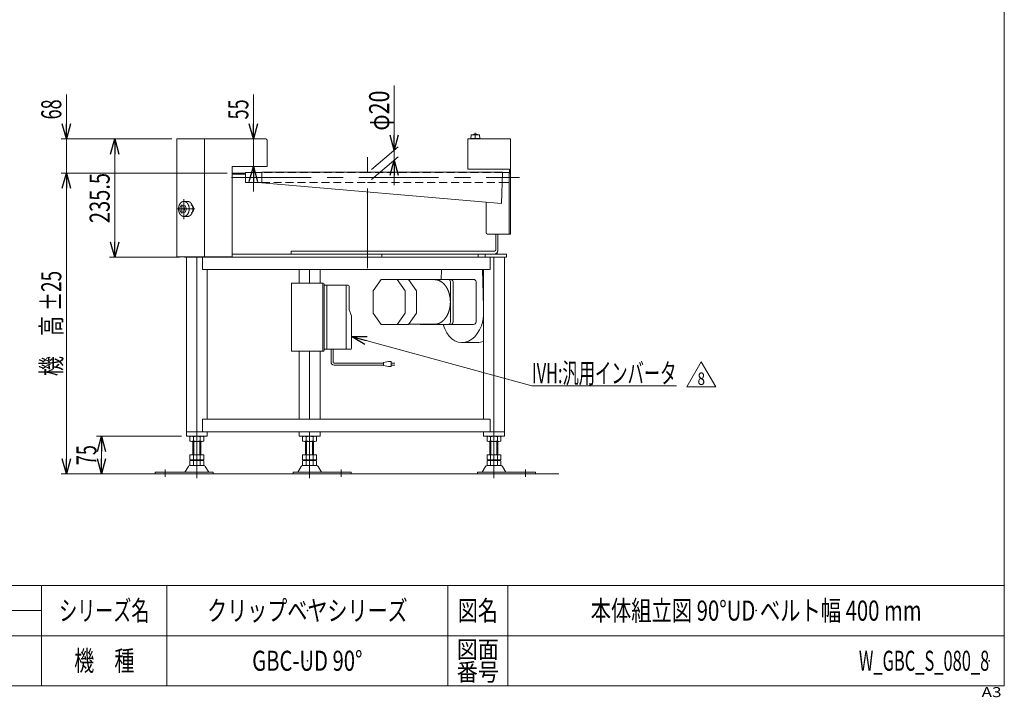
# Model space of a CAD drawing. Units: millimetres. Extents: x -1970 to 1970, y -1352 to 1351.
# Drawn here: x 6 to 1970, y -1352 to 0 of the extents above; entities that cross this region are included whole.
import ezdxf
from ezdxf.enums import TextEntityAlignment as Align

# ---------------------------------------------------------------- set-up
doc = ezdxf.new("R2010")
doc.units = ezdxf.units.MM
doc.header["$LTSCALE"] = 2.5
doc.header["$PDSIZE"] = 1
doc.linetypes.add('CENTERX2', pattern=[101.6, 63.5, -12.7, 12.7, -12.7])
doc.linetypes.add('DASHED2', pattern=[9.525, 6.35, -3.175])
for name, color, linetype in [('L-2', 7, 'Continuous'), ('L-KOUNYU', 7, 'Continuous'), ('ZUWAKU', 7, 'Continuous')]:
    doc.layers.add(name, color=color, linetype=linetype)
doc.styles.add('dcStyle0', font='ＭＳ Ｐゴシック', dxfattribs={"width": 1.5})
doc.styles.add('dcStyle1', font='txt.shx', dxfattribs={"width": 1.2, "bigfont": 'bigfont'})
doc.dimstyles.new('dc_Rotated', dxfattribs={"dimtxt": 40, "dimasz": 30.000019, "dimexe": 10, "dimexo": 10, "dimgap": 10, "dimtad": 3, "dimdsep": 46, "dimtxsty": 'dcStyle0', "dimblk1": 'OPEN30', "dimblk2": 'OPEN30', "dimsah": 1, "dimcen": 0.09, "dimclrd": 2, "dimclre": 2, "dimclrt": 2, "dimadec": 0, "dimazin": 2, "dimtfac": 1, "dimtdec": 4, "dimtmove": 0, "dimatfit": 3, "dimfxl": 1, "dimarcsym": 1})
doc.dimstyles.new('dc_Rotated_F1', dxfattribs={"dimtxt": 40, "dimasz": 30.000019, "dimexe": 10, "dimexo": 10, "dimgap": 10, "dimtad": 3, "dimdsep": 46, "dimtxsty": 'dcStyle0', "dimblk1": 'OPEN30', "dimblk2": 'OPEN30', "dimsah": 1, "dimcen": 0.09, "dimse1": 1, "dimse2": 1, "dimclrd": 2, "dimclre": 7, "dimclrt": 2, "dimadec": 0, "dimazin": 2, "dimtfac": 1, "dimtdec": 4, "dimtmove": 0, "dimatfit": 3, "dimfxl": 1, "dimarcsym": 1})

# ---------------------------------------------------------------- blocks, each defined once
blk = doc.blocks.new('_Open30')
at = {"color": 0, "linetype": 'ByBlock', "lineweight": -2}
for p, q in [((-1, 0.267949), (0, 0)), ((0, 0), (-1, -0.267949)), ((0, 0), (-1, 0))]:
    blk.add_line(p, q, dxfattribs=at)
blk = doc.blocks.new('*D5')
at = {"color": 2, "linetype": 'Continuous', "lineweight": 13}
for p, q in [((472.3, -149.1), (472.3, -238.1)), ((472.3, -293.1), (472.3, -238.1)), ((472.3, -343.1), (472.3, -293.1))]:
    blk.add_line(p, q, dxfattribs=at)
at = {"color": 2, "xscale": 30.00002807615286, "yscale": 29.99989368223643}
for p, rotation in [((472.3, -238.1), 270), ((472.3, -293.1), 90)]:
    blk.add_blockref('_Open30', p, dxfattribs=dict(at, rotation=rotation))
at = {"color": 2, "style": 'dcStyle0', "width": 0.6875}
blk.add_text('55', height=40, rotation=90, dxfattribs=at).set_placement((462.3, -199.1), (462.3, -159.1), align=Align.FIT)
blk = doc.blocks.new('*D6')
at = {"color": 2, "linetype": 'Continuous', "lineweight": 13}
for p, q in [((310, -238.1), (185.7, -238.1)), ((195.7, -473.6), (195.7, -238.1)), ((325.2, -473.6), (185.7, -473.6))]:
    blk.add_line(p, q, dxfattribs=at)
at = {"color": 2, "xscale": 30.00002807615286, "yscale": 29.99989368223643}
for p, rotation in [((195.7, -238.1), 90), ((195.7, -473.6), 270)]:
    blk.add_blockref('_Open30', p, dxfattribs=dict(at, rotation=rotation))
at = {"color": 2, "style": 'dcStyle0', "width": 0.780226}
blk.add_text('235.5', height=40, rotation=90, dxfattribs=at).set_placement((185.7, -405.9), (185.7, -305.9), align=Align.FIT)
blk = doc.blocks.new('DC_IMAGEDIMGROUP_1')
at = {"color": 2, "linetype": 'Continuous', "lineweight": 13}
for p, q in [((753.2, -131.5), (753.2, -260.5)), ((707.7, -298.7), (760.9, -254)), ((707.7, -318.7), (760.9, -274)), ((753.2, -280.5), (753.2, -260.5)), ((753.2, -330.5), (753.2, -280.5))]:
    blk.add_line(p, q, dxfattribs=at)
at = {"color": 2, "xscale": 30.00002807615286, "yscale": 29.99989368223643}
for p, rotation in [((753.2, -260.5), 270), ((753.2, -280.5), 90)]:
    blk.add_blockref('_Open30', p, dxfattribs=dict(at, rotation=rotation))
at = {"color": 2, "style": 'dcStyle0', "width": 0.6875}
blk.add_text('φ20', height=40, rotation=90, dxfattribs=at).set_placement((743.2, -221.5), (743.2, -141.5), align=Align.FIT)
blk = doc.blocks.new('*D16')
at = {"color": 2, "linetype": 'Continuous', "lineweight": 13}
for p, q in [((420, -306.1), (89.3, -306.1)), ((99.3, -906.1), (99.3, -306.1)), ((212.3, -906.1), (89.3, -906.1))]:
    blk.add_line(p, q, dxfattribs=at)
at = {"color": 2, "xscale": 30.00002807615286, "yscale": 29.99989368223643}
for p, rotation in [((99.3, -306.1), 90), ((99.3, -906.1), 270)]:
    blk.add_blockref('_Open30', p, dxfattribs=dict(at, rotation=rotation))
at = {"color": 4, "style": 'dcStyle0'}
for s, width, p, p2 in [('±25', 0.6875, (89.3, -581.1), (89.3, -501.1)), ('機\u3000高', 0.774103, (89.3, -711.1), (89.3, -591.1))]:
    blk.add_text(s, height=40, rotation=90, dxfattribs=dict(at, width=width)).set_placement(p, p2, align=Align.FIT)
blk = doc.blocks.new('*D17')
at = {"color": 2, "linetype": 'Continuous', "lineweight": 13}
for p, q in [((99.3, -149.1), (99.3, -238.1)), ((310, -238.1), (89.3, -238.1)), ((99.3, -306.1), (99.3, -238.1)), ((420, -306.1), (89.3, -306.1))]:
    blk.add_line(p, q, dxfattribs=at)
at = {"color": 2, "xscale": 30.00002807615286, "yscale": 29.99989368223643, "rotation": 270}
blk.add_blockref('_Open30', (99.3, -238.1), dxfattribs=at)
at = {"color": 2, "style": 'dcStyle0', "width": 0.6875}
blk.add_text('68', height=40, rotation=90, dxfattribs=at).set_placement((89.3, -199.1), (89.3, -159.1), align=Align.FIT)
blk = doc.blocks.new('*D20')
at = {"color": 2, "linetype": 'Continuous', "lineweight": 13}
for p, q in [((328.7, -831.1), (159.3, -831.1)), ((169.3, -906.1), (169.3, -831.1)), ((225.3, -906.1), (159.3, -906.1))]:
    blk.add_line(p, q, dxfattribs=at)
at = {"color": 2, "xscale": 30.00002807615286, "yscale": 29.99989368223643}
for p, rotation in [((169.3, -831.1), 90), ((169.3, -906.1), 270)]:
    blk.add_blockref('_Open30', p, dxfattribs=dict(at, rotation=rotation))
at = {"color": 2, "style": 'dcStyle0', "width": 0.6875}
blk.add_text('75', height=40, rotation=90, dxfattribs=at).set_placement((159.3, -888.6), (159.3, -848.6), align=Align.FIT)
blk = doc.blocks.new('DC_GROUP_W_GBC_S_080_8_4')
at = {"color": 2, "linetype": 'Continuous', "lineweight": 13}
for p, q in [((1336.7, -732.4), (1365.6, -682.4)), ((1365.6, -682.4), (1394.4, -732.4)), ((1394.4, -732.4), (1336.7, -732.4))]:
    blk.add_line(p, q, dxfattribs=at)
at = {"color": 2, "style": 'dcStyle1', "width": 0.741176}
blk.add_text('8', height=25, dxfattribs=at).set_placement((1358.1, -728.7), (1373.1, -728.7), align=Align.FIT)
blk = doc.blocks.new('DC_GROUP_W_GBC_S_080_8_3')
at = {"linetype": 'Continuous'}
blk.add_blockref('DC_GROUP_W_GBC_S_080_8_4', (0, 0), dxfattribs=at)
blk = doc.blocks.new('DC_GROUP_W_GBC_S_080_8_9')
at = {"color": 7, "linetype": 'Continuous', "lineweight": 13}
for p, q in [((548.6, -525.6), (611.2, -525.6)), ((661.1, -529.6), (613.2, -529.6)), ((618.9, -657.6), (618.9, -529.6)), ((663.1, -578.9), (663.1, -531.6)), ((663.1, -578.9), (668.1, -591.1))]:
    blk.add_line(p, q, dxfattribs=at)
at = {"color": 7, "linetype": 'Continuous', "lineweight": 18}
for p, q in [((548.6, -661.6), (548.6, -525.6)), ((611, -659.6), (611, -527.6)), ((613.2, -659.6), (613.2, -527.6)), ((657.4, -655.6), (657.4, -531.6)), ((668.1, -655.6), (668.1, -591.1)), ((611.2, -661.6), (548.6, -661.6)), ((666.1, -657.6), (613.2, -657.6))]:
    blk.add_line(p, q, dxfattribs=at)
at = {"color": 140, "linetype": 'Continuous', "lineweight": 13}
for p, q in [((627.2, -683), (627.2, -657.6)), ((631.2, -683), (631.2, -657.6)), ((633.2, -685), (732, -685)), ((732, -684), (742, -682)), ((732, -690), (732, -684)), ((742, -682), (747, -682)), ((747, -682), (747, -692)), ((754.5, -685), (747, -685)), ((633.2, -689), (732, -689)), ((742, -692), (732, -690)), ((747, -692), (742, -692)), ((747, -689), (754.5, -689))]:
    blk.add_line(p, q, dxfattribs=at)
at = {"color": 7, "linetype": 'Continuous', "lineweight": 13}
for centre in [(609, -527.6), (611.2, -527.6), (655.4, -531.6), (661.1, -531.6)]:
    blk.add_arc(centre, 2, 0, 90, dxfattribs=at)
at = {"color": 7, "linetype": 'Continuous', "lineweight": 18}
for centre in [(609, -659.6), (611.2, -659.6), (655.4, -655.6), (666.1, -655.6)]:
    blk.add_arc(centre, 2, 270, 0, dxfattribs=at)
at = {"color": 140, "linetype": 'Continuous', "lineweight": 13}
for radius in [6, 2]:
    blk.add_arc((633.2, -683), radius, 180, 270, dxfattribs=at)
at = {"color": 7, "linetype": 'Continuous', "lineweight": 13}
blk.add_ellipse((655.3, -565.6), major_axis=(0, -10.6), ratio=0.767144, start_param=1.290125, end_param=1.851468, dxfattribs=at)
blk = doc.blocks.new('DC_GROUP_W_GBC_S_080_8_10')
at = {"color": 2, "linetype": 'Continuous', "lineweight": 13}
for p, q in [((668.1, -632), (1028, -730.2)), ((1028, -730.2), (1316, -730.2))]:
    blk.add_line(p, q, dxfattribs=at)
at = {"color": 2, "xscale": 30.00002807615286, "yscale": 29.99989368223643, "rotation": 164.7378604228161}
blk.add_blockref('_Open30', (668.1, -632), dxfattribs=at)
at = {"color": 2, "style": 'dcStyle0', "width": 0.608445}
blk.add_text('IVH:汎用インバータ', height=40, dxfattribs=at).set_placement((1028, -725.2), (1316, -725.2), align=Align.FIT)
blk = doc.blocks.new('DC_GROUP_W_GBC_S_080_8_1')
at = {"layer": 'ZUWAKU', "color": 7, "linetype": 'Continuous', "lineweight": 13}
for p, q in [((1970, -1328.7), (1970, 1351.3)), ((-1970, -1328.7), (1970, -1328.7))]:
    blk.add_line(p, q, dxfattribs=at)
at = {"layer": 'ZUWAKU', "color": 4, "linetype": 'Continuous', "lineweight": 13}
for p, q in [((1970, -1128.7), (-1970, -1128.7)), ((50, -1328.7), (50, -1128.7)), ((300, -1128.7), (300, -1328.7)), ((860, -1128.7), (860, -1328.7)), ((980, -1128.7), (980, -1328.7)), ((-345, -1178.7), (50, -1178.7)), ((-1970, -1228.7), (1970, -1228.7))]:
    blk.add_line(p, q, dxfattribs=at)
at = {"layer": 'ZUWAKU', "color": 2, "style": 'dcStyle1'}
for s, height, width, p, p2 in [('シリーズ名', 40, 1.086207, (85, -1198.7), (265, -1198.7)), ('図名', 40, 1.272727, (880, -1198.7), (960, -1198.7)), ('図面', 35, 1.527273, (878, -1273.7), (962, -1273.7)), ('機\u3000種', 40, 1.235294, (115, -1298.7), (235, -1298.7)), ('番号', 35, 1.527273, (878, -1318.7), (962, -1318.7))]:
    blk.add_text(s, height=height, dxfattribs=dict(at, width=width)).set_placement(p, p2, align=Align.FIT)
at = {"layer": 'ZUWAKU', "color": 4, "style": 'dcStyle1', "width": 1.2}
blk.add_text('A3', height=20, dxfattribs=at).set_placement((1924.6, -1351.3), (1964.6, -1351.3), align=Align.FIT)
blk = doc.blocks.new('DC_GROUP_W_GBC_S_080_8_2')
at = {"layer": 'ZUWAKU', "color": 2, "linetype": 'Continuous'}
for p in [(580, -1178.7), (1475, -1178.7), (580, -1278.7), (1940, -1278.7)]:
    blk.add_point(p, dxfattribs=at)
blk = doc.blocks.new('DC_GROUP_W_GBC_S_080_8_29')
at = {"layer": 'L-2', "color": 3, "linetype": 'Continuous', "lineweight": 13}
for p, q in [((906.5, -229.6), (906, -237.1)), ((923.5, -229.6), (906.5, -229.6)), ((924, -237.1), (923.5, -229.6)), ((906, -237.1), (924, -237.1)), ((908.5, -237.1), (908.5, -238.1)), ((908.5, -238.1), (921.5, -238.1)), ((921.5, -238.1), (921.5, -237.1))]:
    blk.add_line(p, q, dxfattribs=at)
at = {"layer": 'L-2', "color": 3, "linetype": 'CENTERX2', "lineweight": 13}
blk.add_line((915, -226.1), (915, -238.1), dxfattribs=at)
at = {"layer": 'L-2', "color": 3, "linetype": 'Continuous', "lineweight": 13}
blk.add_arc((915, -243), 14.8, 64.0108, 115.9892, dxfattribs=at)

msp = doc.modelspace()

# ---------------------------------------------------------------- linework, layer by layer
at = {"color": 7, "linetype": 'Continuous', "lineweight": 13}
for p, q in [((320, -473.1237), (320, -238.1237)), ((497, -238.1237), (320, -238.1237)), ((375, -238.1237), (375, -298.1237)), ((500, -293.1237), (500, -241.1237)), ((900, -238.1237), (900, -298.1237)), ((900, -238.1237), (985, -238.1237)), ((985, -428.1237), (985, -238.1237)), ((430, -293.1237), (500, -293.1237)), ((430, -473.1237), (430, -293.1237)), ((375, -298.1237), (375, -473.1237)), ((456.7, -325.1237), (456.7, -305.1237)), ((489, -305.1237), (456.7, -305.1237)), ((489, -304.4237), (489, -325.8237)), ((489, -304.4237), (969, -304.4237)), ((983.4, -298.1237), (900, -298.1237)), ((967.2629, -366.6237), (969, -304.4237)), ((968.9805, -305.1237), (982.7, -305.1237)), ((982.7, -428.1237), (982.7, -305.1237)), ((982.7, -306.1237), (985, -306.1237)), ((983.4, -298.1237), (983.4, -306.1237)), ((456.7, -325.1237), (489, -325.1237)), ((489, -325.8237), (967.2629, -366.6237)), ((968.4219, -325.1237), (982.7, -325.1237)), ((936.385, -363.9896), (936.385, -423.1237)), ((985, -428.1237), (939.9205, -428.1237)), ((955.689, -458.6237), (955.689, -428.1237)), ((959.9316, -428.1237), (959.9316, -458.6237)), ((430, -467.6237), (976.9022, -467.6237)), ((547.6381, -461.6237), (547.6381, -467.6237)), ((547.6381, -461.6237), (953.5677, -461.6237)), ((728.7077, -467.6237), (728.7077, -473.6237)), ((958.7367, -467.6237), (958.6353, -464.0685)), ((976.9022, -467.6237), (976.9022, -473.6237)), ((380, -473.1237), (320, -473.1237)), ((335.2028, -473.6237), (335.2028, -473.1237)), ((335.2028, -473.6237), (976.9022, -473.6237)), ((338.7546, -831.1237), (338.7546, -473.6237)), ((359.598, -473.6237), (359.598, -831.1237)), ((362.0729, -473.1237), (362.0729, -473.6237)), ((365.9066, -473.1237), (365.9066, -473.6237)), ((370.5581, -498.6237), (370.5581, -473.6237)), ((380, -473.1237), (430, -473.1237)), ((944.4928, -498.6237), (944.4928, -473.6237)), ((952.1535, -831.1237), (952.1535, -473.6237)), ((972.9968, -473.6237), (972.9968, -831.1237)), ((370.5581, -498.6237), (944.4928, -498.6237)), ((380.4413, -797.1237), (380.4413, -498.6237)), ((563.6146, -525.6237), (563.6146, -498.6237)), ((584.4579, -525.6237), (584.4579, -498.6237)), ((605.3013, -525.6237), (605.3013, -498.6237)), ((847.6024, -498.6237), (847.046, -518.1237)), ((931.3101, -572.7012), (929.1964, -498.6237)), ((931.3101, -498.6237), (931.3101, -797.1237)), ((711.3836, -540.6237), (727.2935, -518.1237)), ((727.2935, -518.1237), (781.7407, -518.1237)), ((759.1133, -518.1237), (775.0232, -540.6237)), ((781.7407, -518.1237), (797.6506, -540.6237)), ((833.7131, -518.6237), (782.0943, -518.6237)), ((806.8933, -518.1237), (911.4446, -518.1237)), ((865.5329, -523.1237), (865.5329, -603.1237)), ((870.4826, -523.1237), (870.4826, -603.1237)), ((916.4446, -523.1237), (916.4446, -603.1237)), ((711.3836, -585.6237), (711.3836, -540.6237)), ((775.0232, -540.6237), (775.0232, -585.6237)), ((797.6506, -540.6237), (797.6506, -585.6237)), ((727.2935, -608.1237), (711.3836, -585.6237)), ((775.0232, -585.6237), (759.1133, -608.1237)), ((797.6506, -585.6237), (781.7407, -608.1237)), ((727.2935, -608.1237), (781.7407, -608.1237)), ((833.7131, -607.6237), (782.0943, -607.6237)), ((911.4446, -608.1237), (806.8933, -608.1237)), ((563.6146, -797.1237), (563.6146, -661.6237)), ((584.4579, -797.1237), (584.4579, -661.6237)), ((605.3013, -797.1237), (605.3013, -661.6237)), ((370.5581, -822.1237), (370.5581, -797.1237)), ((370.5581, -797.1237), (944.4928, -797.1237)), ((944.4928, -822.1237), (944.4928, -797.1237)), ((972.9968, -822.1237), (338.7546, -822.1237)), ((380.4413, -822.1237), (380.4413, -831.1237)), ((563.6146, -822.1237), (563.6146, -831.1237)), ((563.7871, -822.1237), (563.7871, -831.1237)), ((584.4579, -822.1237), (584.4579, -831.1237)), ((584.4579, -822.1237), (584.4579, -831.1237)), ((605.3013, -822.1237), (605.3013, -831.1237)), ((605.4738, -831.1237), (605.4738, -822.1237)), ((931.3101, -822.1237), (931.3101, -831.1237)), ((338.9895, -831.1237), (380.4413, -831.1237)), ((345.7416, -831.6596), (345.7416, -840.5878)), ((369.9903, -841.1237), (349.2057, -841.1237)), ((351.598, -868.3237), (351.598, -841.1237)), ((352.6698, -831.6596), (352.6698, -840.5878)), ((366.5262, -831.6596), (366.5262, -840.5878)), ((367.598, -841.1237), (367.598, -868.3237)), ((373.4544, -831.6596), (373.4544, -840.5878)), ((563.6146, -831.1237), (605.3013, -831.1237)), ((570.6015, -840.5878), (570.6015, -831.6596)), ((594.8502, -841.1237), (574.0656, -841.1237)), ((576.4579, -868.3237), (576.4579, -841.1237)), ((577.5297, -840.5878), (577.5297, -831.6596)), ((591.3861, -840.5878), (591.3861, -831.6596)), ((592.4579, -841.1237), (592.4579, -868.3237)), ((598.3143, -840.5878), (598.3143, -831.6596)), ((931.3101, -831.1237), (972.9968, -831.1237)), ((938.2971, -840.5878), (938.2971, -831.6596)), ((962.5458, -841.1237), (941.7612, -841.1237)), ((944.1535, -868.3237), (944.1535, -841.1237)), ((945.2253, -840.5878), (945.2253, -831.6596)), ((959.0817, -840.5878), (959.0817, -831.6596)), ((960.1535, -841.1237), (960.1535, -868.3237)), ((966.0099, -840.5878), (966.0099, -831.6596)), ((345.7416, -868.3237), (373.4544, -868.3237)), ((345.7416, -868.3237), (345.7416, -877.7878)), ((345.7416, -879.8596), (345.7416, -888.7878)), ((349.2057, -878.3237), (369.9903, -878.3237)), ((349.2057, -879.3237), (369.9903, -879.3237)), ((351.598, -878.3237), (351.598, -879.3237)), ((352.6698, -868.3237), (352.6698, -877.7878)), ((352.6698, -879.8596), (352.6698, -888.7878)), ((366.5262, -868.3237), (366.5262, -877.7878)), ((366.5262, -879.8596), (366.5262, -888.7878)), ((367.598, -878.3237), (367.598, -879.3237)), ((373.4544, -868.3237), (373.4544, -877.7878)), ((373.4544, -879.8596), (373.4544, -888.7878)), ((570.6015, -877.7878), (570.6015, -868.3237)), ((570.6015, -868.3237), (598.3143, -868.3237)), ((570.6015, -888.7878), (570.6015, -879.8596)), ((574.0656, -878.3237), (594.8502, -878.3237)), ((574.0656, -879.3237), (594.8502, -879.3237)), ((576.4579, -879.3237), (576.4579, -878.3237)), ((577.5297, -877.7878), (577.5297, -868.3237)), ((577.5297, -888.7878), (577.5297, -879.8596)), ((591.3861, -877.7878), (591.3861, -868.3237)), ((591.3861, -888.7878), (591.3861, -879.8596)), ((592.4579, -879.3237), (592.4579, -878.3237)), ((598.3143, -877.7878), (598.3143, -868.3237)), ((598.3143, -888.7878), (598.3143, -879.8596)), ((938.2971, -868.3237), (966.0099, -868.3237)), ((938.2971, -877.7878), (938.2971, -868.3237)), ((938.2971, -888.7878), (938.2971, -879.8596)), ((941.7612, -878.3237), (962.5458, -878.3237)), ((941.7612, -879.3237), (962.5458, -879.3237)), ((944.1535, -879.3237), (944.1535, -878.3237)), ((945.2253, -877.7878), (945.2253, -868.3237)), ((945.2253, -888.7878), (945.2253, -879.8596)), ((959.0817, -877.7878), (959.0817, -868.3237)), ((959.0817, -888.7878), (959.0817, -879.8596)), ((960.1535, -879.3237), (960.1535, -878.3237)), ((966.0099, -877.7878), (966.0099, -868.3237)), ((966.0099, -888.7878), (966.0099, -879.8596)), ((276.598, -902.9237), (276.598, -906.1237)), ((276.598, -902.9237), (392.098, -902.9237)), ((342.7311, -891.1191), (335.8869, -902.4253)), ((373.8695, -889.6237), (345.3265, -889.6237)), ((369.9903, -889.3237), (349.2057, -889.3237)), ((383.309, -902.4253), (376.4649, -891.1191)), ((392.098, -906.1237), (392.098, -902.9237)), ((551.9579, -902.9237), (551.9579, -906.1237)), ((551.9579, -902.9237), (667.4579, -902.9237)), ((567.591, -891.1191), (560.7469, -902.4253)), ((598.7294, -889.6237), (570.1865, -889.6237)), ((594.8502, -889.3237), (574.0656, -889.3237)), ((608.169, -902.4253), (601.3248, -891.1191)), ((667.4579, -906.1237), (667.4579, -902.9237)), ((919.6535, -902.9237), (1035.1535, -902.9237)), ((919.6535, -902.9237), (919.6535, -906.1237)), ((935.2866, -891.1191), (928.4424, -902.4253)), ((966.4249, -889.6237), (937.882, -889.6237)), ((962.5458, -889.3237), (941.7612, -889.3237)), ((975.8645, -902.4253), (969.0204, -891.1191)), ((1035.1535, -906.1237), (1035.1535, -902.9237))]:
    msp.add_line(p, q, dxfattribs=at)
at = {"color": 3, "linetype": 'CENTERX2', "lineweight": 13}
for p, q in [((700, -495.811), (700, -274.311)), ((428.8745, -315.1237), (1003.0049, -315.1237)), ((329.8223, -386.6304), (329.8223, -368.6171)), ((333.7114, -357.9442), (333.7114, -397.7362)), ((320.1638, -377.6237), (355.447, -377.6237)), ((359.598, -831.1237), (359.598, -914.3463)), ((584.4579, -914.3463), (584.4579, -831.1237)), ((952.1535, -914.3463), (952.1535, -831.1237)), ((296.598, -911.8952), (296.598, -897.3992)), ((647.4579, -897.3992), (647.4579, -911.8952)), ((1015.1535, -897.3992), (1015.1535, -911.8952))]:
    msp.add_line(p, q, dxfattribs=at)
at = {"color": 4, "linetype": 'DASHED2', "lineweight": 13}
for p, q in [((700, -305.1237), (489, -305.1237)), ((968.9805, -305.1237), (700, -305.1237)), ((489, -325.1237), (700, -325.1237)), ((700, -325.1237), (968.4219, -325.1237))]:
    msp.add_line(p, q, dxfattribs=at)
at = {"color": 3, "linetype": 'Continuous', "lineweight": 13}
for p, q in [((324.9256, -377.6237), (327.5792, -371.1237)), ((327.5792, -371.1237), (332.8865, -371.1237)), ((332.8865, -371.1237), (335.5401, -377.6237)), ((332.8865, -371.1237), (336.365, -371.1237)), ((333.7114, -362.6237), (341.0728, -362.6237)), ((336.365, -371.1237), (339.0186, -377.6237)), ((327.5792, -384.1237), (324.9256, -377.6237)), ((332.8865, -384.1237), (327.5792, -384.1237)), ((335.5401, -377.6237), (332.8865, -384.1237)), ((332.8865, -384.1237), (336.365, -384.1237)), ((333.7114, -392.6237), (341.0728, -392.6237)), ((339.0186, -377.6237), (336.365, -384.1237)), ((920.3337, -467.6237), (920.3337, -473.6237)), ((934.4758, -467.6237), (934.4758, -473.6237)), ((353.598, -868.3237), (353.598, -841.1237)), ((365.598, -841.1237), (365.598, -868.3237)), ((578.4579, -868.3237), (578.4579, -841.1237)), ((590.4579, -841.1237), (590.4579, -868.3237)), ((946.1535, -868.3237), (946.1535, -841.1237)), ((958.1535, -841.1237), (958.1535, -868.3237)), ((222.3466, -906.1237), (1081.3388, -906.1237))]:
    msp.add_line(p, q, dxfattribs=at)
at = {"color": 7, "linetype": 'Continuous', "lineweight": 18}
msp.add_line((888.408, -644.1622), (918.8328, -644.1622), dxfattribs=at)
at = {"color": 7, "linetype": 'Continuous', "lineweight": 13}
for centre, radius, start, end in [((497, -241.1237), 3, 0, 90), ((806.8933, -523.1237), 5, 90, 115.8419328), ((860.5329, -523.1237), 5, 0, 90), ((865.4826, -523.1237), 5, 0, 90), ((911.4446, -523.1237), 5, 0, 90), ((806.8933, -603.1237), 5, 244.1580672, 270), ((860.5329, -603.1237), 5, 270, 0), ((865.4826, -603.1237), 5, 270, 0), ((911.4446, -603.1237), 5, 270, 0), ((349.2057, -842.5878), 11.4641, 72.4120462, 107.5879538), ((349.2057, -829.6596), 11.4641, 252.4120462, 287.5879538), ((359.598, -876.1763), 45.0526, 81.1539262, 98.8460738), ((359.598, -876.1763), 45.0526, 81.1539262, 98.8460738), ((359.598, -796.0712), 45.0526, 261.1539262, 278.8460738), ((369.9903, -842.5878), 11.4641, 72.4120462, 107.5879538), ((369.9903, -829.6596), 11.4641, 252.4120462, 287.5879538), ((574.0656, -842.5878), 11.4641, 72.4120462, 107.5879538), ((574.0656, -829.6596), 11.4641, 252.4120462, 287.5879538), ((584.4579, -876.1763), 45.0526, 81.1539262, 98.8460738), ((584.4579, -876.1763), 45.0526, 81.1539262, 98.8460738), ((584.4579, -796.0712), 45.0526, 261.1539262, 278.8460738), ((594.8502, -842.5878), 11.4641, 72.4120462, 107.5879538), ((594.8502, -829.6596), 11.4641, 252.4120462, 287.5879538), ((941.7612, -842.5878), 11.4641, 72.4120462, 107.5879538), ((941.7612, -829.6596), 11.4641, 252.4120462, 287.5879538), ((952.1535, -876.1763), 45.0526, 81.1539262, 98.8460738), ((952.1535, -876.1763), 45.0526, 81.1539262, 98.8460738), ((952.1535, -796.0712), 45.0526, 261.1539262, 278.8460738), ((962.5458, -842.5878), 11.4641, 72.4120462, 107.5879538), ((962.5458, -829.6596), 11.4641, 252.4120462, 287.5879538), ((349.2057, -866.8596), 11.4641, 252.4120462, 287.5879538), ((349.2057, -890.7878), 11.4641, 72.4120462, 107.5879538), ((359.598, -833.2712), 45.0526, 261.1539262, 278.8460738), ((359.598, -924.3763), 45.0526, 81.1539262, 98.8460738), ((369.9903, -866.8596), 11.4641, 252.4120462, 287.5879538), ((369.9903, -890.7878), 11.4641, 72.4120462, 107.5879538), ((574.0656, -866.8596), 11.4641, 252.4120462, 287.5879538), ((574.0656, -890.7878), 11.4641, 72.4120462, 107.5879538), ((584.4579, -833.2712), 45.0526, 261.1539262, 278.8460738), ((584.4579, -924.3763), 45.0526, 81.1539262, 98.8460738), ((594.8502, -866.8596), 11.4641, 252.4120462, 287.5879538), ((594.8502, -890.7878), 11.4641, 72.4120462, 107.5879538), ((941.7612, -866.8596), 11.4641, 252.4120462, 287.5879538), ((941.7612, -890.7878), 11.4641, 72.4120462, 107.5879538), ((952.1535, -833.2712), 45.0526, 261.1539262, 278.8460738), ((952.1535, -924.3763), 45.0526, 81.1539262, 98.8460738), ((962.5458, -866.8596), 11.4641, 252.4120462, 287.5879538), ((962.5458, -890.7878), 11.4641, 72.4120462, 107.5879538), ((335.0218, -901.9237), 1, 270, 329.8986954), ((345.3265, -892.6237), 3, 90, 149.8986954), ((349.2057, -877.8596), 11.4641, 252.4120462, 287.5879538), ((359.598, -844.2712), 45.0526, 261.1539262, 278.8460738), ((369.9903, -877.8596), 11.4641, 252.4120462, 287.5879538), ((373.8695, -892.6237), 3, 30.1013046, 90), ((384.1742, -901.9237), 1, 210.1013046, 270), ((559.8818, -901.9237), 1, 270, 329.8986954), ((570.1865, -892.6237), 3, 90, 149.8986954), ((574.0656, -877.8596), 11.4641, 252.4120462, 287.5879538), ((584.4579, -844.2712), 45.0526, 261.1539262, 278.8460738), ((594.8502, -877.8596), 11.4641, 252.4120462, 287.5879538), ((598.7294, -892.6237), 3, 30.1013046, 90), ((609.0341, -901.9237), 1, 210.1013046, 270), ((927.5773, -901.9237), 1, 270, 329.8986954), ((937.882, -892.6237), 3, 90, 149.8986954), ((941.7612, -877.8596), 11.4641, 252.4120462, 287.5879538), ((952.1535, -844.2712), 45.0526, 261.1539262, 278.8460738), ((962.5458, -877.8596), 11.4641, 252.4120462, 287.5879538), ((966.4249, -892.6237), 3, 30.1013046, 90), ((976.7296, -901.9237), 1, 210.1013046, 270)]:
    msp.add_arc(centre, radius, start, end, dxfattribs=at)
at = {"color": 7, "linetype": 'Continuous', "lineweight": 18}
for centre, start_param, end_param in [((889.9186, -585.201), 5.148098821, 7.781714172), ((920.3434, -585.201), 0.036406754, 0.337805563)]:
    msp.add_ellipse(centre, major_axis=(-3.0311, -58.9221), ratio=0.708041752, start_param=start_param, end_param=end_param, dxfattribs=at)
at = {"color": 3, "linetype": 'Continuous', "lineweight": 13}
for points, knots in [([(333.7114, -392.5657), (331.8425, -392.4479), (330.0368, -391.7563), (328.3514, -390.6339), (326.8353, -389.1196), (325.5313, -387.2614), (324.4761, -385.1155), (323.6997, -382.746), (323.2246, -380.2237), (323.0647, -377.6237), (323.2246, -375.0238), (323.6997, -372.5015), (324.4761, -370.132), (325.5313, -367.9861), (326.8353, -366.1278), (328.3514, -364.6136), (330.0368, -363.4912), (331.8425, -362.7996), (333.2476, -362.6237), (333.7114, -362.6237)], [0.927930636, 0.927930636, 0.927930636, 2.810748082, 4.769225595, 6.838511754, 9.036393521, 11.363563041, 13.806142892, 16.338995485, 18.929102544, 21.53880476, 24.128911818, 26.661764411, 29.104344263, 31.431513783, 33.629395549, 35.698681709, 37.657159221, 39.539976667, 40.467907304, 40.467907304, 40.467907304]), ([(333.7114, -392.5657), (335.5803, -392.4479), (337.386, -391.7563), (339.0715, -390.6339), (340.5875, -389.1196), (341.8915, -387.2614), (342.9468, -385.1155), (343.7231, -382.746), (344.1982, -380.2237), (344.3582, -377.6237), (344.1982, -375.0238), (343.7231, -372.5015), (342.9468, -370.132), (341.8915, -367.9861), (340.5875, -366.1278), (339.0715, -364.6136), (337.386, -363.4912), (335.5803, -362.7996), (334.1753, -362.6237), (333.7114, -362.6237)], [0.927930636, 0.927930636, 0.927930636, 2.810748082, 4.769225595, 6.838511754, 9.036393521, 11.363563041, 13.806142892, 16.338995485, 18.929102544, 21.53880476, 24.128911818, 26.661764411, 29.104344263, 31.431513783, 33.629395549, 35.698681709, 37.657159221, 39.539976667, 40.467907304, 40.467907304, 40.467907304]), ([(342.0006, -392.5657), (342.9418, -392.4479), (344.7474, -391.7563), (346.4329, -390.6339), (347.9489, -389.1196), (349.2529, -387.2614), (350.3082, -385.1155), (351.0846, -382.746), (351.5596, -380.2237), (351.7196, -377.6237), (351.5596, -375.0238), (351.0846, -372.5015), (350.3082, -370.132), (349.2529, -367.9861), (347.9489, -366.1278), (346.4329, -364.6136), (344.7474, -363.4912), (342.9418, -362.7996), (341.5367, -362.6237), (341.0728, -362.6237)], [0.927930636, 0.927930636, 0.927930636, 2.810748082, 4.769225595, 6.838511754, 9.036393521, 11.363563041, 13.806142892, 16.338995485, 18.929102544, 21.53880476, 24.128911818, 26.661764411, 29.104344263, 31.431513783, 33.629395549, 35.698681709, 37.657159221, 39.539976667, 40.467907304, 40.467907304, 40.467907304]), ([(348.0006, -385.592), (348.4995, -385.5289), (349.4598, -385.1611), (350.3587, -384.5625), (351.1672, -383.7549), (351.8627, -382.7638), (352.4255, -381.6193), (352.8396, -380.3556), (353.093, -379.0104), (353.1783, -377.6237), (353.093, -376.2371), (352.8396, -374.8919), (352.4255, -373.6281), (351.8627, -372.4837), (351.1672, -371.4926), (350.3587, -370.685), (349.4598, -370.0864), (348.4995, -369.7186), (348.0006, -369.6554)], [44.161421196, 44.161421196, 44.161421196, 45.159729774, 46.204251114, 47.307870399, 48.480074008, 49.721231085, 51.023940339, 52.374795056, 53.756185487, 55.148026668, 56.5294171, 57.880271816, 59.18298107, 60.424138147, 61.596341756, 62.699961041, 63.744482381, 64.74279096, 64.74279096, 64.74279096])]:
    msp.add_open_spline(points, degree=2, knots=knots, dxfattribs=at)
msp.add_open_spline([(341.0728, -392.6237), (341.5367, -392.6237), (342.0006, -392.5657)], degree=2, dxfattribs=at)
at = {"color": 7, "linetype": 'Continuous', "lineweight": 13}
for points, knots in [([(936.385, -423.1237), (936.385, -423.3412), (936.4249, -423.9904), (936.5833, -424.8312), (936.8421, -425.621), (937.1938, -426.3363), (937.6285, -426.9557), (938.1338, -427.4605), (938.6957, -427.8346), (939.2975, -428.0651), (939.7659, -428.1237), (939.9205, -428.1237)], [20.233953652, 20.233953652, 20.233953652, 20.668904021, 21.532273041, 22.376557238, 23.190750522, 23.966473695, 24.699100951, 25.388863004, 26.041688842, 26.669294657, 26.978604869, 26.978604869, 26.978604869]), ([(959.9316, -458.6237), (959.9316, -459.0152), (959.8598, -460.1837), (959.5747, -461.6971), (959.1089, -463.1188), (958.4757, -464.4063), (957.6933, -465.5213), (956.7837, -466.4298), (955.7724, -467.1032), (954.689, -467.5182), (954.1243, -467.5889), (953.846, -467.6237), (953.5677, -467.6237)], [0.556758382, 0.556758382, 0.556758382, 1.339669046, 2.893733282, 4.413444837, 5.878992749, 7.27529446, 8.59402352, 9.835595216, 11.010681723, 12.140372191, 12.140372191, 12.697130573, 12.697130573, 12.697130573]), ([(955.689, -458.6237), (955.689, -458.7542), (955.665, -459.1437), (955.57, -459.6482), (955.4147, -460.1221), (955.2037, -460.5513), (954.9429, -460.9229), (954.6397, -461.2258), (954.3026, -461.4502), (953.9415, -461.5886), (953.7532, -461.6121), (953.6604, -461.6237), (953.5677, -461.6237)], [0.185586127, 0.185586127, 0.185586127, 0.446556349, 0.964577761, 1.471148279, 1.95966425, 2.425098153, 2.864674507, 3.278531739, 3.670227241, 4.04679073, 4.04679073, 4.232376857, 4.232376857, 4.232376857]), ([(833.7131, -607.6237), (835.0892, -607.6237), (839.2576, -607.1021), (844.6144, -605.0502), (849.6145, -601.7206), (854.1122, -597.2282), (857.9807, -591.7154), (861.1113, -585.3492), (863.4145, -578.3198), (864.8239, -570.8369), (865.2984, -563.1237), (864.8239, -555.4105), (863.4145, -547.9276), (861.1113, -540.8983), (857.9807, -534.5321), (854.1122, -529.0192), (849.6145, -524.5269), (844.6144, -521.1972), (839.2576, -519.1454), (835.0892, -518.6237), (833.7131, -518.6237)], [120.054791668, 120.054791668, 120.054791668, 122.807652556, 128.393344312, 134.203494266, 140.342376539, 146.862759113, 153.766695355, 161.013015582, 168.527144941, 176.211129215, 183.953245788, 191.637230062, 199.151359421, 206.397679648, 213.30161589, 219.821998464, 225.960880737, 231.771030691, 237.356722447, 240.109583335, 240.109583335, 240.109583335])]:
    msp.add_open_spline(points, degree=2, knots=knots, dxfattribs=at)
at = {"layer": 'L-KOUNYU', "color": 7, "linetype": 'Continuous', "lineweight": 13}
for p, q in [((456.7, -306.1237), (429.9998, -306.1237)), ((429.9998, -308.4237), (456.7, -308.4237))]:
    msp.add_line(p, q, dxfattribs=at)

# ---------------------------------------------------------------- block references
at = {"linetype": 'Continuous'}
for name in ['DC_IMAGEDIMGROUP_1', 'DC_GROUP_W_GBC_S_080_8_9', 'DC_GROUP_W_GBC_S_080_8_10', 'DC_GROUP_W_GBC_S_080_8_3']:
    msp.add_blockref(name, (0, 0), dxfattribs=at)
at = {"layer": 'L-2', "linetype": 'Continuous'}
msp.add_blockref('DC_GROUP_W_GBC_S_080_8_29', (0, 0), dxfattribs=at)
at = {"layer": 'ZUWAKU', "linetype": 'Continuous'}
for name in ['DC_GROUP_W_GBC_S_080_8_1', 'DC_GROUP_W_GBC_S_080_8_2']:
    msp.add_blockref(name, (0, 0), dxfattribs=at)

# ---------------------------------------------------------------- texts
at = {"color": 2, "style": 'dcStyle1'}
for s, width, p, p2 in [('クリップベヤシリーズ', 1.186441, (380, -1198.7192), (780, -1198.7192)), ('本体組立図 90°UD ベルト幅 400 mm', 0.764901, (1145, -1198.7192), (1805, -1198.7192)), ('GBC-UD 90°', 0.583333, (470, -1298.7192), (690, -1298.7192)), ('W_GBC_S_080_8', 0.550403, (1680, -1298.7192), (1940, -1298.7192))]:
    msp.add_text(s, height=40, dxfattribs=dict(at, width=width)).set_placement(p, p2, align=Align.FIT)

# ---------------------------------------------------------------- dimensions: what is measured, and where the dimension line sits
at = {"linetype": 'Continuous', "lineweight": 13}
for base, p1, p2, dimstyle, override, picture, middle in [((99.3, -238.1237), (429.9998, -306.1237), (320, -238.1237), 'dc_Rotated', {"dimtxt": 40, "dimasz": 30.000019, "dimexe": 10, "dimexo": 10, "dimgap": 10, "dimtad": 3, "dimtih": 0, "dimtoh": 0, "dimlfac": 1, "dimzin": 8, "dimtxsty": 'dcStyle0', "dimblk1": 'Open30', "dimblk2": 'Open30', "dimsah": 1, "dimclrd": 2, "dimclre": 2, "dimclrt": 2, "dimazin": 2, "dimtofl": 1, "dimtolj": 0, "dimtzin": 8, "dimarcsym": 1}, '*D17', (99.3, -179.1459)), ((472.2822, -238.1237), (472.2822, -293.1237), (472.2822, -238.1237), 'dc_Rotated_F1', {"dimtxt": 40, "dimasz": 30.000019, "dimexe": 10, "dimexo": 10, "dimgap": 10, "dimtad": 3, "dimtih": 0, "dimtoh": 0, "dimdec": 2, "dimlfac": 1, "dimzin": 8, "dimtxsty": 'dcStyle0', "dimblk1": 'Open30', "dimblk2": 'Open30', "dimsah": 1, "dimse1": 1, "dimse2": 1, "dimclrd": 2, "dimclre": 7, "dimclrt": 2, "dimazin": 2, "dimtofl": 1, "dimtolj": 0, "dimtzin": 8, "dimarcsym": 1}, '*D5', (472.2822, -179.1459)), ((195.6823, -238.1237), (335.2028, -473.6237), (320, -238.1237), 'dc_Rotated', {"dimtxt": 40, "dimasz": 30.000019, "dimexe": 10, "dimexo": 10, "dimgap": 10, "dimtad": 3, "dimtih": 0, "dimtoh": 0, "dimdec": 2, "dimlfac": 1, "dimzin": 8, "dimtxsty": 'dcStyle0', "dimblk1": 'Open30', "dimblk2": 'Open30', "dimsah": 1, "dimclrd": 2, "dimclre": 2, "dimclrt": 2, "dimazin": 2, "dimtofl": 1, "dimtolj": 0, "dimtzin": 8, "dimarcsym": 1}, '*D6', (195.6823, -355.8737)), ((169.3, -831.1237), (235.3193, -906.1237), (338.7483, -831.1237), 'dc_Rotated', {"dimtxt": 40, "dimasz": 30.000019, "dimexe": 10, "dimexo": 10, "dimgap": 10, "dimtad": 3, "dimtih": 0, "dimtoh": 0, "dimdec": 2, "dimlfac": 1, "dimzin": 8, "dimtxsty": 'dcStyle0', "dimblk1": 'Open30', "dimblk2": 'Open30', "dimsah": 1, "dimclrd": 2, "dimclre": 2, "dimclrt": 2, "dimazin": 2, "dimtofl": 1, "dimtolj": 0, "dimtzin": 8, "dimarcsym": 1}, '*D20', (169.3, -868.6237))]:
    dim = msp.add_linear_dim(base=base, p1=p1, p2=p2, angle=90, dimstyle=dimstyle, override=override, dxfattribs=at)
    dim.commit()
    dim.dimension.update_dxf_attribs({"geometry": picture, "text_midpoint": middle, "dimtype": 160})
dim = msp.add_linear_dim(base=(99.3, -306.1237), p1=(222.3466, -906.1237), p2=(429.9998, -306.1237), angle=90, text='機\u3000高{}{ ±25}', dimstyle='dc_Rotated', override={"dimtxt": 40, "dimasz": 30.000019, "dimexe": 10, "dimexo": 10, "dimgap": 10, "dimtad": 3, "dimtih": 0, "dimtoh": 0, "dimlfac": 1, "dimzin": 8, "dimtxsty": 'dcStyle0', "dimblk1": 'Open30', "dimblk2": 'Open30', "dimsah": 1, "dimclrd": 2, "dimclre": 2, "dimclrt": 4, "dimazin": 2, "dimtp": 25, "dimtm": 25, "dimtofl": 1, "dimtolj": 0, "dimtzin": 8, "dimarcsym": 1}, dxfattribs=at)
dim.commit()
dim.dimension.update_dxf_attribs({"geometry": '*D16', "text_midpoint": (99.3, -651.1237), "dimtype": 160})

doc.saveas('drawing.dxf')
